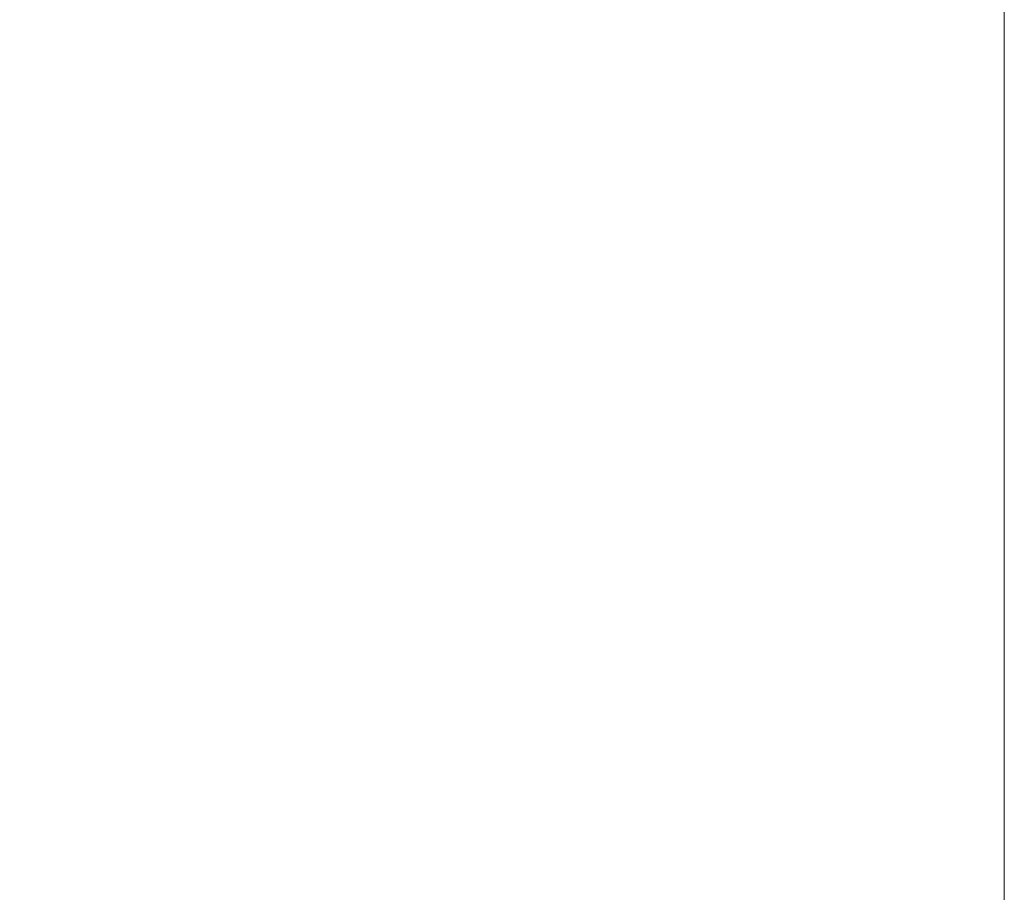
# Model space of a CAD drawing. Extents: x 0 to 0.9, y -0.891 to 0.009.
# Drawn here: x 0.853 to 0.9, y -0.097 to -0.056 of the extents above; entities that cross this region are included whole.
import ezdxf

# ---------------------------------------------------------------- set-up
doc = ezdxf.new("R2010")
doc.units = 0
doc.header["$MEASUREMENT"] = 0
doc.layers.add('detal', color=7, linetype='Continuous')

msp = doc.modelspace()

# ---------------------------------------------------------------- linework, layer by layer
at = {"layer": 'detal', "lineweight": 0}
msp.add_3dface([(0.9, -0.134986), (0.9, -0.001408), (0.9, -0.001408, 0.161775), (0.9, -0.134986, 0.16169)], dxfattribs=at)
for points, invisible_edges in [([(0.868986, -0.056, 0.169099), (0.871577, -0.053183, 0.169099), (0.871099, -0.048197, 0.169099), (0.868394, -0.051183, 0.169099)], 15), ([(0.879887, -0.055887, 0.169296), (0.882282, -0.053606, 0.16938), (0.882085, -0.048, 0.16938), (0.87969, -0.050394, 0.169296)], 15), ([(0.859183, -0.056, 0.168873), (0.862, -0.052901, 0.168986), (0.861183, -0.048507, 0.168986), (0.858197, -0.051887, 0.168873)], 15), ([(0.893099, -0.056282, 0.16969), (0.894986, -0.054901, 0.169296), (0.894986, -0.048282, 0.169296), (0.893099, -0.049887, 0.16969)], 15), ([(0.884676, -0.057296, 0.169493), (0.886873, -0.055296, 0.169493), (0.886789, -0.049296, 0.169493), (0.884592, -0.051408, 0.169493)], 15), ([(0.862789, -0.057183, 0.168986), (0.865577, -0.054197, 0.168986), (0.864873, -0.04969, 0.168986), (0.862, -0.052901, 0.168986)], 15), ([(0.891099, -0.057887, 0.16969), (0.893099, -0.056282, 0.16969), (0.893099, -0.049887, 0.16969), (0.891099, -0.051606, 0.16969)], 15), ([(0.872085, -0.058085, 0.169099), (0.874676, -0.055493, 0.169183), (0.874282, -0.050394, 0.169183), (0.871577, -0.053183, 0.169099)], 15), ([(0.877493, -0.058282, 0.169296), (0.879887, -0.055887, 0.169296), (0.87969, -0.050394, 0.169296), (0.877183, -0.052901, 0.169296)], 15), ([(0.899099, -0.058394, 0.16569), (0.89969, -0.057887, 0.163775), (0.89969, -0.050901, 0.163775), (0.899099, -0.051408, 0.165775)], 15), ([(0.89969, -0.057887, 0.163775), (0.9, -0.05769, 0.16169), (0.9, -0.050704, 0.16169), (0.89969, -0.050901, 0.163775)], 13), ([(0.866282, -0.058789, 0.168986), (0.868986, -0.056, 0.169099), (0.868394, -0.051183, 0.169099), (0.865577, -0.054197, 0.168986)], 15), ([(0.882394, -0.059296, 0.16938), (0.884676, -0.057296, 0.169493), (0.884592, -0.051408, 0.169493), (0.882282, -0.053606, 0.16938)], 15), ([(0.898, -0.059183, 0.16738), (0.899099, -0.058394, 0.16569), (0.899099, -0.051408, 0.165775), (0.898, -0.052394, 0.16738)], 15), ([(0.852282, -0.058592, 0.168789), (0.855183, -0.055296, 0.168789), (0.853183, -0.051606, 0.168789), (0.850282, -0.055099, 0.168789)], 15), ([(0.856282, -0.059183, 0.168789), (0.859183, -0.056, 0.168873), (0.858197, -0.051887, 0.168873), (0.855183, -0.055296, 0.168789)], 15), ([(0.889099, -0.059493, 0.169577), (0.891099, -0.057887, 0.16969), (0.891099, -0.051606, 0.16969), (0.888986, -0.053408, 0.169577)], 15), ([(0.896592, -0.060282, 0.168592), (0.898, -0.059183, 0.16738), (0.898, -0.052394, 0.16738), (0.896592, -0.053493, 0.168592)], 15), ([(0.860085, -0.060197, 0.168873), (0.862789, -0.057183, 0.168986), (0.862, -0.052901, 0.168986), (0.859183, -0.056, 0.168873)], 15), ([(0.875099, -0.060704, 0.169183), (0.877493, -0.058282, 0.169296), (0.877183, -0.052901, 0.169296), (0.874676, -0.055493, 0.169183)], 15), ([(0.869577, -0.060704, 0.169099), (0.872085, -0.058085, 0.169099), (0.871577, -0.053183, 0.169099), (0.868986, -0.056, 0.169099)], 15), ([(0.886986, -0.061296, 0.169493), (0.889099, -0.059493, 0.169577), (0.888986, -0.053408, 0.169577), (0.886873, -0.055296, 0.169493)], 15), ([(0.880085, -0.061408, 0.169296), (0.882394, -0.059296, 0.16938), (0.882282, -0.053606, 0.16938), (0.879887, -0.055887, 0.169296)], 15), ([(0.894986, -0.061493, 0.169296), (0.896592, -0.060282, 0.168592), (0.896592, -0.053493, 0.168592), (0.894986, -0.054901, 0.169296)], 15), ([(0.863577, -0.061606, 0.168873), (0.866282, -0.058789, 0.168986), (0.865577, -0.054197, 0.168986), (0.862789, -0.057183, 0.168986)], 15), ([(0.853493, -0.062394, 0.168789), (0.856282, -0.059183, 0.168789), (0.855183, -0.055296, 0.168789), (0.852282, -0.058592, 0.168789)], 15), ([(0.884789, -0.063099, 0.169493), (0.886986, -0.061296, 0.169493), (0.886873, -0.055296, 0.169493), (0.884676, -0.057296, 0.169493)], 15), ([(0.893099, -0.062789, 0.16969), (0.894986, -0.061493, 0.169296), (0.894986, -0.054901, 0.169296), (0.893099, -0.056282, 0.16969)], 15), ([(0.872592, -0.063099, 0.169099), (0.875099, -0.060704, 0.169183), (0.874676, -0.055493, 0.169183), (0.872085, -0.058085, 0.169099)], 15), ([(0.857296, -0.063183, 0.168789), (0.860085, -0.060197, 0.168873), (0.859183, -0.056, 0.168873), (0.856282, -0.059183, 0.168789)], 15), ([(0.866986, -0.063408, 0.168986), (0.869577, -0.060704, 0.169099), (0.868986, -0.056, 0.169099), (0.866282, -0.058789, 0.168986)], 15), ([(0.877775, -0.063606, 0.169296), (0.880085, -0.061408, 0.169296), (0.879887, -0.055887, 0.169296), (0.877493, -0.058282, 0.169296)], 15), ([(0.891099, -0.064197, 0.16969), (0.893099, -0.062789, 0.16969), (0.893099, -0.056282, 0.16969), (0.891099, -0.057887, 0.16969)], 15), ([(0.860873, -0.064507, 0.168873), (0.863577, -0.061606, 0.168873), (0.862789, -0.057183, 0.168986), (0.860085, -0.060197, 0.168873)], 15), ([(0.882592, -0.064986, 0.16938), (0.884789, -0.063099, 0.169493), (0.884676, -0.057296, 0.169493), (0.882394, -0.059296, 0.16938)], 15), ([(0.870085, -0.065493, 0.169099), (0.872592, -0.063099, 0.169099), (0.872085, -0.058085, 0.169099), (0.869577, -0.060704, 0.169099)], 15), ([(0.889099, -0.06569, 0.169577), (0.891099, -0.064197, 0.16969), (0.891099, -0.057887, 0.16969), (0.889099, -0.059493, 0.169577)], 15), ([(0.899099, -0.065296, 0.16569), (0.89969, -0.064901, 0.163775), (0.89969, -0.057887, 0.163775), (0.899099, -0.058394, 0.16569)], 15), ([(0.89969, -0.064901, 0.163775), (0.9, -0.064704, 0.16169), (0.9, -0.05769, 0.16169), (0.89969, -0.057887, 0.163775)], 13), ([(0.850676, -0.065493, 0.168676), (0.853493, -0.062394, 0.168789), (0.852282, -0.058592, 0.168789), (0.84938, -0.061887, 0.168676)], 15), ([(0.87538, -0.065803, 0.169183), (0.877775, -0.063606, 0.169296), (0.877493, -0.058282, 0.169296), (0.875099, -0.060704, 0.169183)], 15), ([(0.898, -0.066085, 0.167296), (0.899099, -0.065296, 0.16569), (0.899099, -0.058394, 0.16569), (0.898, -0.059183, 0.16738)], 15), ([(0.864394, -0.066, 0.168873), (0.866986, -0.063408, 0.168986), (0.866282, -0.058789, 0.168986), (0.863577, -0.061606, 0.168873)], 15), ([(0.854479, -0.066197, 0.168789), (0.857296, -0.063183, 0.168789), (0.856282, -0.059183, 0.168789), (0.853493, -0.062394, 0.168789)], 15), ([(0.880394, -0.066986, 0.169296), (0.882592, -0.064986, 0.16938), (0.882394, -0.059296, 0.16938), (0.880085, -0.061408, 0.169296)], 15), ([(0.886986, -0.067296, 0.169493), (0.889099, -0.06569, 0.169577), (0.889099, -0.059493, 0.169577), (0.886986, -0.061296, 0.169493)], 15), ([(0.896592, -0.066986, 0.168479), (0.898, -0.066085, 0.167296), (0.898, -0.059183, 0.16738), (0.896592, -0.060282, 0.168592)], 15), ([(0.858197, -0.067296, 0.168789), (0.860873, -0.064507, 0.168873), (0.860085, -0.060197, 0.168873), (0.857296, -0.063183, 0.168789)], 15), ([(0.894986, -0.068085, 0.169296), (0.896592, -0.066986, 0.168479), (0.896592, -0.060282, 0.168592), (0.894986, -0.061493, 0.169296)], 15), ([(0.867577, -0.068, 0.168986), (0.870085, -0.065493, 0.169099), (0.869577, -0.060704, 0.169099), (0.866986, -0.063408, 0.168986)], 15), ([(0.872986, -0.068085, 0.169099), (0.87538, -0.065803, 0.169183), (0.875099, -0.060704, 0.169183), (0.872592, -0.063099, 0.169099)], 15), ([(0.878085, -0.068986, 0.169296), (0.880394, -0.066986, 0.169296), (0.880085, -0.061408, 0.169296), (0.877775, -0.063606, 0.169296)], 15), ([(0.884873, -0.068986, 0.169493), (0.886986, -0.067296, 0.169493), (0.886986, -0.061296, 0.169493), (0.884789, -0.063099, 0.169493)], 15), ([(0.861775, -0.068704, 0.168873), (0.864394, -0.066, 0.168873), (0.863577, -0.061606, 0.168873), (0.860873, -0.064507, 0.168873)], 15), ([(0.893099, -0.069296, 0.169577), (0.894986, -0.068085, 0.169296), (0.894986, -0.061493, 0.169296), (0.893099, -0.062789, 0.16969)], 15), ([(0.851775, -0.069183, 0.168676), (0.854479, -0.066197, 0.168789), (0.853493, -0.062394, 0.168789), (0.850676, -0.065493, 0.168676)], 15), ([(0.891099, -0.070507, 0.16969), (0.893099, -0.069296, 0.169577), (0.893099, -0.062789, 0.16969), (0.891099, -0.064197, 0.16969)], 15), ([(0.855577, -0.070085, 0.168676), (0.858197, -0.067296, 0.168789), (0.857296, -0.063183, 0.168789), (0.854479, -0.066197, 0.168789)], 15), ([(0.870592, -0.070394, 0.169099), (0.872986, -0.068085, 0.169099), (0.872592, -0.063099, 0.169099), (0.870085, -0.065493, 0.169099)], 15), ([(0.882676, -0.070704, 0.16938), (0.884873, -0.068986, 0.169493), (0.884789, -0.063099, 0.169493), (0.882592, -0.064986, 0.16938)], 15), ([(0.864986, -0.070507, 0.168873), (0.867577, -0.068, 0.168986), (0.866986, -0.063408, 0.168986), (0.864394, -0.066, 0.168873)], 15), ([(0.875775, -0.070986, 0.169183), (0.878085, -0.068986, 0.169296), (0.877775, -0.063606, 0.169296), (0.87538, -0.065803, 0.169183)], 15), ([(0.889099, -0.071887, 0.169577), (0.891099, -0.070507, 0.16969), (0.891099, -0.064197, 0.16969), (0.889099, -0.06569, 0.169577)], 15), ([(0.859183, -0.071408, 0.168789), (0.861775, -0.068704, 0.168873), (0.860873, -0.064507, 0.168873), (0.858197, -0.067296, 0.168789)], 15), ([(0.89969, -0.071887, 0.16369), (0.9, -0.071803, 0.16169), (0.9, -0.064704, 0.16169), (0.89969, -0.064901, 0.163775)], 13), ([(0.880479, -0.072507, 0.169296), (0.882676, -0.070704, 0.16938), (0.882592, -0.064986, 0.16938), (0.880394, -0.066986, 0.169296)], 15), ([(0.899099, -0.072282, 0.165577), (0.89969, -0.071887, 0.16369), (0.89969, -0.064901, 0.163775), (0.899099, -0.065296, 0.16569)], 15), ([(0.868197, -0.072704, 0.168986), (0.870592, -0.070394, 0.169099), (0.870085, -0.065493, 0.169099), (0.867577, -0.068, 0.168986)], 15), ([(0.887099, -0.073408, 0.169493), (0.889099, -0.071887, 0.169577), (0.889099, -0.06569, 0.169577), (0.886986, -0.067296, 0.169493)], 15), ([(0.898, -0.072901, 0.167183), (0.899099, -0.072282, 0.165577), (0.899099, -0.065296, 0.16569), (0.898, -0.066085, 0.167296)], 15), ([(0.862479, -0.072986, 0.168873), (0.864986, -0.070507, 0.168873), (0.864394, -0.066, 0.168873), (0.861775, -0.068704, 0.168873)], 15), ([(0.87338, -0.073099, 0.169099), (0.875775, -0.070986, 0.169183), (0.87538, -0.065803, 0.169183), (0.872986, -0.068085, 0.169099)], 15), ([(0.896592, -0.073803, 0.168479), (0.898, -0.072901, 0.167183), (0.898, -0.066085, 0.167296), (0.896592, -0.066986, 0.168479)], 15), ([(0.852873, -0.072901, 0.168676), (0.855577, -0.070085, 0.168676), (0.854479, -0.066197, 0.168789), (0.851775, -0.069183, 0.168676)], 15), ([(0.878282, -0.074394, 0.169296), (0.880479, -0.072507, 0.169296), (0.880394, -0.066986, 0.169296), (0.878085, -0.068986, 0.169296)], 15), ([(0.894873, -0.074704, 0.169296), (0.896592, -0.073803, 0.168479), (0.896592, -0.066986, 0.168479), (0.894986, -0.068085, 0.169296)], 15), ([(0.856592, -0.074, 0.168676), (0.859183, -0.071408, 0.168789), (0.858197, -0.067296, 0.168789), (0.855577, -0.070085, 0.168676)], 15), ([(0.884986, -0.074901, 0.169493), (0.887099, -0.073408, 0.169493), (0.886986, -0.067296, 0.169493), (0.884873, -0.068986, 0.169493)], 15), ([(0.86569, -0.074986, 0.168873), (0.868197, -0.072704, 0.168986), (0.867577, -0.068, 0.168986), (0.864986, -0.070507, 0.168873)], 15), ([(0.871099, -0.075183, 0.169099), (0.87338, -0.073099, 0.169099), (0.872986, -0.068085, 0.169099), (0.870592, -0.070394, 0.169099)], 15), ([(0.893099, -0.075803, 0.169577), (0.894873, -0.074704, 0.169296), (0.894986, -0.068085, 0.169296), (0.893099, -0.069296, 0.169577)], 15), ([(0.86, -0.075493, 0.168789), (0.862479, -0.072986, 0.168873), (0.861775, -0.068704, 0.168873), (0.859183, -0.071408, 0.168789)], 15), ([(0.876085, -0.076282, 0.169183), (0.878282, -0.074394, 0.169296), (0.878085, -0.068986, 0.169296), (0.875775, -0.070986, 0.169183)], 15), ([(0.882873, -0.076507, 0.16938), (0.884986, -0.074901, 0.169493), (0.884873, -0.068986, 0.169493), (0.882676, -0.070704, 0.16938)], 15), ([(0.850394, -0.075606, 0.168592), (0.852873, -0.072901, 0.168676), (0.851775, -0.069183, 0.168676), (0.849183, -0.072085, 0.168592)], 15), ([(0.891099, -0.076901, 0.16969), (0.893099, -0.075803, 0.169577), (0.893099, -0.069296, 0.169577), (0.891099, -0.070507, 0.16969)], 15), ([(0.854, -0.076592, 0.168676), (0.856592, -0.074, 0.168676), (0.855577, -0.070085, 0.168676), (0.852873, -0.072901, 0.168676)], 15), ([(0.868676, -0.077408, 0.168986), (0.871099, -0.075183, 0.169099), (0.870592, -0.070394, 0.169099), (0.868197, -0.072704, 0.168986)], 15), ([(0.863296, -0.077296, 0.168873), (0.86569, -0.074986, 0.168873), (0.864986, -0.070507, 0.168873), (0.862479, -0.072986, 0.168873)], 15), ([(0.880676, -0.078085, 0.169296), (0.882873, -0.076507, 0.16938), (0.882676, -0.070704, 0.16938), (0.880479, -0.072507, 0.169296)], 15), ([(0.889099, -0.078085, 0.169577), (0.891099, -0.076901, 0.16969), (0.891099, -0.070507, 0.16969), (0.889099, -0.071887, 0.169577)], 15), ([(0.873775, -0.078197, 0.169099), (0.876085, -0.076282, 0.169183), (0.875775, -0.070986, 0.169183), (0.87338, -0.073099, 0.169099)], 15), ([(0.857493, -0.077887, 0.168676), (0.86, -0.075493, 0.168789), (0.859183, -0.071408, 0.168789), (0.856592, -0.074, 0.168676)], 15), ([(0.89969, -0.078901, 0.16369), (0.9, -0.078789, 0.16169), (0.9, -0.071803, 0.16169), (0.89969, -0.071887, 0.16369)], 13), ([(0.887099, -0.079408, 0.169493), (0.889099, -0.078085, 0.169577), (0.889099, -0.071887, 0.169577), (0.887099, -0.073408, 0.169493)], 15), ([(0.898, -0.079803, 0.167183), (0.899099, -0.079183, 0.165577), (0.899099, -0.072282, 0.165577), (0.898, -0.072901, 0.167183)], 15), ([(0.899099, -0.079183, 0.165577), (0.89969, -0.078901, 0.16369), (0.89969, -0.071887, 0.16369), (0.899099, -0.072282, 0.165577)], 15), ([(0.866282, -0.079493, 0.168873), (0.868676, -0.077408, 0.168986), (0.868197, -0.072704, 0.168986), (0.86569, -0.074986, 0.168873)], 15), ([(0.878479, -0.079803, 0.169296), (0.880676, -0.078085, 0.169296), (0.880479, -0.072507, 0.169296), (0.878282, -0.074394, 0.169296)], 15), ([(0.851493, -0.079183, 0.168592), (0.854, -0.076592, 0.168676), (0.852873, -0.072901, 0.168676), (0.850394, -0.075606, 0.168592)], 15), ([(0.860789, -0.079606, 0.168789), (0.863296, -0.077296, 0.168873), (0.862479, -0.072986, 0.168873), (0.86, -0.075493, 0.168789)], 15), ([(0.871493, -0.080085, 0.169099), (0.873775, -0.078197, 0.169099), (0.87338, -0.073099, 0.169099), (0.871099, -0.075183, 0.169099)], 15), ([(0.896592, -0.080507, 0.168394), (0.898, -0.079803, 0.167183), (0.898, -0.072901, 0.167183), (0.896592, -0.073803, 0.168479)], 15), ([(0.885099, -0.080789, 0.169493), (0.887099, -0.079408, 0.169493), (0.887099, -0.073408, 0.169493), (0.884986, -0.074901, 0.169493)], 15), ([(0.854986, -0.080394, 0.168676), (0.857493, -0.077887, 0.168676), (0.856592, -0.074, 0.168676), (0.854, -0.076592, 0.168676)], 15), ([(0.894873, -0.081296, 0.169183), (0.896592, -0.080507, 0.168394), (0.896592, -0.073803, 0.168479), (0.894873, -0.074704, 0.169296)], 15), ([(0.876282, -0.081493, 0.169183), (0.878479, -0.079803, 0.169296), (0.878282, -0.074394, 0.169296), (0.876085, -0.076282, 0.169183)], 15), ([(0.864, -0.08169, 0.168873), (0.866282, -0.079493, 0.168873), (0.86569, -0.074986, 0.168873), (0.863296, -0.077296, 0.168873)], 15), ([(0.882986, -0.082197, 0.16938), (0.885099, -0.080789, 0.169493), (0.884986, -0.074901, 0.169493), (0.882873, -0.076507, 0.16938)], 15), ([(0.893099, -0.082282, 0.169577), (0.894873, -0.081296, 0.169183), (0.894873, -0.074704, 0.169296), (0.893099, -0.075803, 0.169577)], 15), ([(0.858394, -0.081887, 0.168676), (0.860789, -0.079606, 0.168789), (0.86, -0.075493, 0.168789), (0.857493, -0.077887, 0.168676)], 15), ([(0.869183, -0.082085, 0.168986), (0.871493, -0.080085, 0.169099), (0.871099, -0.075183, 0.169099), (0.868676, -0.077408, 0.168986)], 15), ([(0.891099, -0.083296, 0.16969), (0.893099, -0.082282, 0.169577), (0.893099, -0.075803, 0.169577), (0.891099, -0.076901, 0.16969)], 15), ([(0.874085, -0.083296, 0.169099), (0.876282, -0.081493, 0.169183), (0.876085, -0.076282, 0.169183), (0.873775, -0.078197, 0.169099)], 15), ([(0.880873, -0.08369, 0.169296), (0.882986, -0.082197, 0.16938), (0.882873, -0.076507, 0.16938), (0.880676, -0.078085, 0.169296)], 15), ([(0.852592, -0.082789, 0.168592), (0.854986, -0.080394, 0.168676), (0.854, -0.076592, 0.168676), (0.851493, -0.079183, 0.168592)], 15), ([(0.889183, -0.084394, 0.169577), (0.891099, -0.083296, 0.16969), (0.891099, -0.076901, 0.16969), (0.889099, -0.078085, 0.169577)], 15), ([(0.861577, -0.083803, 0.168789), (0.864, -0.08169, 0.168873), (0.863296, -0.077296, 0.168873), (0.860789, -0.079606, 0.168789)], 15), ([(0.866873, -0.084085, 0.168873), (0.869183, -0.082085, 0.168986), (0.868676, -0.077408, 0.168986), (0.866282, -0.079493, 0.168873)], 15), ([(0.856, -0.084197, 0.168676), (0.858394, -0.081887, 0.168676), (0.857493, -0.077887, 0.168676), (0.854986, -0.080394, 0.168676)], 15), ([(0.871887, -0.084986, 0.169099), (0.874085, -0.083296, 0.169099), (0.873775, -0.078197, 0.169099), (0.871493, -0.080085, 0.169099)], 15), ([(0.878676, -0.085183, 0.169296), (0.880873, -0.08369, 0.169296), (0.880676, -0.078085, 0.169296), (0.878479, -0.079803, 0.169296)], 15), ([(0.887183, -0.085493, 0.169493), (0.889183, -0.084394, 0.169577), (0.889099, -0.078085, 0.169577), (0.887099, -0.079408, 0.169493)], 15), ([(0.899099, -0.086197, 0.165493), (0.89969, -0.085887, 0.16369), (0.89969, -0.078901, 0.16369), (0.899099, -0.079183, 0.165577)], 15), ([(0.89969, -0.085887, 0.16369), (0.9, -0.085803, 0.16169), (0.9, -0.078789, 0.16169), (0.89969, -0.078901, 0.16369)], 13), ([(0.885099, -0.086704, 0.169493), (0.887183, -0.085493, 0.169493), (0.887099, -0.079408, 0.169493), (0.885099, -0.080789, 0.169493)], 15), ([(0.898, -0.086704, 0.167099), (0.899099, -0.086197, 0.165493), (0.899099, -0.079183, 0.165577), (0.898, -0.079803, 0.167183)], 15), ([(0.859183, -0.085887, 0.168676), (0.861577, -0.083803, 0.168789), (0.860789, -0.079606, 0.168789), (0.858394, -0.081887, 0.168676)], 15), ([(0.864592, -0.086, 0.168873), (0.866873, -0.084085, 0.168873), (0.866282, -0.079493, 0.168873), (0.864, -0.08169, 0.168873)], 15), ([(0.876592, -0.086789, 0.169183), (0.878676, -0.085183, 0.169296), (0.878479, -0.079803, 0.169296), (0.876282, -0.081493, 0.169183)], 15), ([(0.896592, -0.087296, 0.168394), (0.898, -0.086704, 0.167099), (0.898, -0.079803, 0.167183), (0.896592, -0.080507, 0.168394)], 15), ([(0.86969, -0.086789, 0.168986), (0.871887, -0.084986, 0.169099), (0.871493, -0.080085, 0.169099), (0.869183, -0.082085, 0.168986)], 15), ([(0.853577, -0.086394, 0.168592), (0.856, -0.084197, 0.168676), (0.854986, -0.080394, 0.168676), (0.852592, -0.082789, 0.168592)], 15), ([(0.883099, -0.088, 0.16938), (0.885099, -0.086704, 0.169493), (0.885099, -0.080789, 0.169493), (0.882986, -0.082197, 0.16938)], 15), ([(0.894873, -0.088, 0.169183), (0.896592, -0.087296, 0.168394), (0.896592, -0.080507, 0.168394), (0.894873, -0.081296, 0.169183)], 15), ([(0.893099, -0.088789, 0.169577), (0.894873, -0.088, 0.169183), (0.894873, -0.081296, 0.169183), (0.893099, -0.082282, 0.169577)], 15), ([(0.862282, -0.088, 0.168789), (0.864592, -0.086, 0.168873), (0.864, -0.08169, 0.168873), (0.861577, -0.083803, 0.168789)], 15), ([(0.874394, -0.088282, 0.169099), (0.876592, -0.086789, 0.169183), (0.876282, -0.081493, 0.169183), (0.874085, -0.083296, 0.169099)], 15), ([(0.856873, -0.088, 0.168676), (0.859183, -0.085887, 0.168676), (0.858394, -0.081887, 0.168676), (0.856, -0.084197, 0.168676)], 15), ([(0.86738, -0.088592, 0.168873), (0.86969, -0.086789, 0.168986), (0.869183, -0.082085, 0.168986), (0.866873, -0.084085, 0.168873)], 15), ([(0.880986, -0.089296, 0.169296), (0.883099, -0.088, 0.16938), (0.882986, -0.082197, 0.16938), (0.880873, -0.08369, 0.169296)], 15), ([(0.891099, -0.08969, 0.16969), (0.893099, -0.088789, 0.169577), (0.893099, -0.082282, 0.169577), (0.891099, -0.083296, 0.16969)], 15), ([(0.851296, -0.088592, 0.168479), (0.853577, -0.086394, 0.168592), (0.852592, -0.082789, 0.168592), (0.850197, -0.085099, 0.168479)], 15), ([(0.872282, -0.09, 0.169099), (0.874394, -0.088282, 0.169099), (0.874085, -0.083296, 0.169099), (0.871887, -0.084986, 0.169099)], 15), ([(0.889183, -0.090592, 0.169577), (0.891099, -0.08969, 0.16969), (0.891099, -0.083296, 0.16969), (0.889183, -0.084394, 0.169577)], 15), ([(0.86, -0.09, 0.168676), (0.862282, -0.088, 0.168789), (0.861577, -0.083803, 0.168789), (0.859183, -0.085887, 0.168676)], 15), ([(0.865183, -0.090394, 0.168873), (0.86738, -0.088592, 0.168873), (0.866873, -0.084085, 0.168873), (0.864592, -0.086, 0.168873)], 15), ([(0.878873, -0.090704, 0.169296), (0.880986, -0.089296, 0.169296), (0.880873, -0.08369, 0.169296), (0.878676, -0.085183, 0.169296)], 15), ([(0.854592, -0.090085, 0.168592), (0.856873, -0.088, 0.168676), (0.856, -0.084197, 0.168676), (0.853577, -0.086394, 0.168592)], 15), ([(0.887183, -0.091606, 0.169493), (0.889183, -0.090592, 0.169577), (0.889183, -0.084394, 0.169577), (0.887183, -0.085493, 0.169493)], 15), ([(0.870085, -0.091606, 0.168986), (0.872282, -0.09, 0.169099), (0.871887, -0.084986, 0.169099), (0.86969, -0.086789, 0.168986)], 15), ([(0.876789, -0.092, 0.169183), (0.878873, -0.090704, 0.169296), (0.878676, -0.085183, 0.169296), (0.876592, -0.086789, 0.169183)], 15), ([(0.885183, -0.092704, 0.169493), (0.887183, -0.091606, 0.169493), (0.887183, -0.085493, 0.169493), (0.885099, -0.086704, 0.169493)], 15), ([(0.85769, -0.091887, 0.168676), (0.86, -0.09, 0.168676), (0.859183, -0.085887, 0.168676), (0.856873, -0.088, 0.168676)], 15), ([(0.862873, -0.092197, 0.168789), (0.865183, -0.090394, 0.168873), (0.864592, -0.086, 0.168873), (0.862282, -0.088, 0.168789)], 15), ([(0.899099, -0.093183, 0.165493), (0.89969, -0.092901, 0.16369), (0.89969, -0.085887, 0.16369), (0.899099, -0.086197, 0.165493)], 15), ([(0.89969, -0.092901, 0.16369), (0.9, -0.092789, 0.16169), (0.9, -0.085803, 0.16169), (0.89969, -0.085887, 0.16369)], 13), ([(0.852282, -0.092085, 0.168479), (0.854592, -0.090085, 0.168592), (0.853577, -0.086394, 0.168592), (0.851296, -0.088592, 0.168479)], 15), ([(0.898, -0.093606, 0.167099), (0.899099, -0.093183, 0.165493), (0.899099, -0.086197, 0.165493), (0.898, -0.086704, 0.167099)], 15), ([(0.867887, -0.093183, 0.168873), (0.870085, -0.091606, 0.168986), (0.86969, -0.086789, 0.168986), (0.86738, -0.088592, 0.168873)], 15), ([(0.874676, -0.093493, 0.169099), (0.876789, -0.092, 0.169183), (0.876592, -0.086789, 0.169183), (0.874394, -0.088282, 0.169099)], 15), ([(0.883183, -0.093803, 0.16938), (0.885183, -0.092704, 0.169493), (0.885099, -0.086704, 0.169493), (0.883099, -0.088, 0.16938)], 15), ([(0.896592, -0.094085, 0.168394), (0.898, -0.093606, 0.167099), (0.898, -0.086704, 0.167099), (0.896592, -0.087296, 0.168394)], 15), ([(0.894873, -0.094704, 0.169183), (0.896592, -0.094085, 0.168394), (0.896592, -0.087296, 0.168394), (0.894873, -0.088, 0.169183)], 15), ([(0.855493, -0.093803, 0.168592), (0.85769, -0.091887, 0.168676), (0.856873, -0.088, 0.168676), (0.854592, -0.090085, 0.168592)], 15), ([(0.860676, -0.094, 0.168676), (0.862873, -0.092197, 0.168789), (0.862282, -0.088, 0.168789), (0.86, -0.09, 0.168676)], 15), ([(0.872592, -0.094901, 0.169099), (0.874676, -0.093493, 0.169099), (0.874394, -0.088282, 0.169099), (0.872282, -0.09, 0.169099)], 15), ([(0.881099, -0.094901, 0.169296), (0.883183, -0.093803, 0.16938), (0.883099, -0.088, 0.16938), (0.880986, -0.089296, 0.169296)], 15), ([(0.892986, -0.095296, 0.169577), (0.894873, -0.094704, 0.169183), (0.894873, -0.088, 0.169183), (0.893099, -0.088789, 0.169577)], 15), ([(0.86569, -0.094789, 0.168873), (0.867887, -0.093183, 0.168873), (0.86738, -0.088592, 0.168873), (0.865183, -0.090394, 0.168873)], 15), ([(0.891099, -0.096085, 0.16969), (0.892986, -0.095296, 0.169577), (0.893099, -0.088789, 0.169577), (0.891099, -0.08969, 0.16969)], 15), ([(0.879099, -0.096085, 0.169296), (0.881099, -0.094901, 0.169296), (0.880986, -0.089296, 0.169296), (0.878873, -0.090704, 0.169296)], 15), ([(0.889183, -0.096901, 0.169577), (0.891099, -0.096085, 0.16969), (0.891099, -0.08969, 0.16969), (0.889183, -0.090592, 0.169577)], 15), ([(0.853183, -0.095606, 0.168479), (0.855493, -0.093803, 0.168592), (0.854592, -0.090085, 0.168592), (0.852282, -0.092085, 0.168479)], 15), ([(0.858479, -0.095803, 0.168676), (0.860676, -0.094, 0.168676), (0.86, -0.09, 0.168676), (0.85769, -0.091887, 0.168676)], 15), ([(0.870479, -0.096394, 0.168986), (0.872592, -0.094901, 0.169099), (0.872282, -0.09, 0.169099), (0.870085, -0.091606, 0.168986)], 15), ([(0.863493, -0.096507, 0.168789), (0.86569, -0.094789, 0.168873), (0.865183, -0.090394, 0.168873), (0.862873, -0.092197, 0.168789)], 15), ([(0.876986, -0.097296, 0.169183), (0.879099, -0.096085, 0.169296), (0.878873, -0.090704, 0.169296), (0.876789, -0.092, 0.169183)], 15), ([(0.887183, -0.09769, 0.169493), (0.889183, -0.096901, 0.169577), (0.889183, -0.090592, 0.169577), (0.887183, -0.091606, 0.169493)], 15), ([(0.868282, -0.097803, 0.168873), (0.870479, -0.096394, 0.168986), (0.870085, -0.091606, 0.168986), (0.867887, -0.093183, 0.168873)], 15), ([(0.885183, -0.098592, 0.169493), (0.887183, -0.09769, 0.169493), (0.887183, -0.091606, 0.169493), (0.885183, -0.092704, 0.169493)], 15), ([(0.850986, -0.097408, 0.168479), (0.853183, -0.095606, 0.168479), (0.852282, -0.092085, 0.168479), (0.850085, -0.094, 0.168479)], 15), ([(0.856282, -0.097493, 0.168592), (0.858479, -0.095803, 0.168676), (0.85769, -0.091887, 0.168676), (0.855493, -0.093803, 0.168592)], 15), ([(0.874873, -0.098592, 0.169099), (0.876986, -0.097296, 0.169183), (0.876789, -0.092, 0.169183), (0.874676, -0.093493, 0.169099)], 15), ([(0.86138, -0.098085, 0.168676), (0.863493, -0.096507, 0.168789), (0.862873, -0.092197, 0.168789), (0.860676, -0.094, 0.168676)], 15), ([(0.883183, -0.099606, 0.16938), (0.885183, -0.098592, 0.169493), (0.885183, -0.092704, 0.169493), (0.883183, -0.093803, 0.16938)], 15), ([(0.899099, -0.100085, 0.165493), (0.89969, -0.099887, 0.163577), (0.89969, -0.092901, 0.16369), (0.899099, -0.093183, 0.165493)], 15), ([(0.89969, -0.099887, 0.163577), (0.9, -0.099887, 0.16169), (0.9, -0.092789, 0.16169), (0.89969, -0.092901, 0.16369)], 13), ([(0.866197, -0.099296, 0.168873), (0.868282, -0.097803, 0.168873), (0.867887, -0.093183, 0.168873), (0.86569, -0.094789, 0.168873)], 15), ([(0.872873, -0.099887, 0.169099), (0.874873, -0.098592, 0.169099), (0.874676, -0.093493, 0.169099), (0.872592, -0.094901, 0.169099)], 15), ([(0.898, -0.100394, 0.167099), (0.899099, -0.100085, 0.165493), (0.899099, -0.093183, 0.165493), (0.898, -0.093606, 0.167099)], 15), ([(0.854085, -0.099183, 0.168479), (0.856282, -0.097493, 0.168592), (0.855493, -0.093803, 0.168592), (0.853183, -0.095606, 0.168479)], 15), ([(0.859183, -0.09969, 0.168676), (0.86138, -0.098085, 0.168676), (0.860676, -0.094, 0.168676), (0.858479, -0.095803, 0.168676)], 15), ([(0.881183, -0.100592, 0.169296), (0.883183, -0.099606, 0.16938), (0.883183, -0.093803, 0.16938), (0.881099, -0.094901, 0.169296)], 15), ([(0.896592, -0.100901, 0.168282), (0.898, -0.100394, 0.167099), (0.898, -0.093606, 0.167099), (0.896592, -0.094085, 0.168394)], 15), ([(0.894873, -0.101296, 0.169183), (0.896592, -0.100901, 0.168282), (0.896592, -0.094085, 0.168394), (0.894873, -0.094704, 0.169183)], 15), ([(0.864085, -0.100704, 0.168789), (0.866197, -0.099296, 0.168873), (0.86569, -0.094789, 0.168873), (0.863493, -0.096507, 0.168789)], 15), ([(0.870789, -0.101099, 0.168986), (0.872873, -0.099887, 0.169099), (0.872592, -0.094901, 0.169099), (0.870479, -0.096394, 0.168986)], 15), ([(0.879183, -0.101606, 0.169296), (0.881183, -0.100592, 0.169296), (0.881099, -0.094901, 0.169296), (0.879099, -0.096085, 0.169296)], 15), ([(0.892986, -0.101887, 0.169577), (0.894873, -0.101296, 0.169183), (0.894873, -0.094704, 0.169183), (0.892986, -0.095296, 0.169577)], 15), ([(0.891099, -0.102507, 0.16969), (0.892986, -0.101887, 0.169577), (0.892986, -0.095296, 0.169577), (0.891099, -0.096085, 0.16969)], 15), ([(0.852, -0.100789, 0.168479), (0.854085, -0.099183, 0.168479), (0.853183, -0.095606, 0.168479), (0.850986, -0.097408, 0.168479)], 15), ([(0.857099, -0.101183, 0.168592), (0.859183, -0.09969, 0.168676), (0.858479, -0.095803, 0.168676), (0.856282, -0.097493, 0.168592)], 15), ([(0.868676, -0.102394, 0.168873), (0.870789, -0.101099, 0.168986), (0.870479, -0.096394, 0.168986), (0.868282, -0.097803, 0.168873)], 15), ([(0.877183, -0.102704, 0.169183), (0.879183, -0.101606, 0.169296), (0.879099, -0.096085, 0.169296), (0.876986, -0.097296, 0.169183)], 15), ([(0.889183, -0.103183, 0.169577), (0.891099, -0.102507, 0.16969), (0.891099, -0.096085, 0.16969), (0.889183, -0.096901, 0.169577)], 15), ([(0.861887, -0.102197, 0.168676), (0.864085, -0.100704, 0.168789), (0.863493, -0.096507, 0.168789), (0.86138, -0.098085, 0.168676)], 15), ([(0.875183, -0.10369, 0.169099), (0.877183, -0.102704, 0.169183), (0.876986, -0.097296, 0.169183), (0.874873, -0.098592, 0.169099)], 15), ([(0.887183, -0.103887, 0.169493), (0.889183, -0.103183, 0.169577), (0.889183, -0.096901, 0.169577), (0.887183, -0.09769, 0.169493)], 15)]:
    msp.add_3dface(points, dxfattribs=dict(at, invisible_edges=invisible_edges))

doc.saveas('drawing.dxf')
